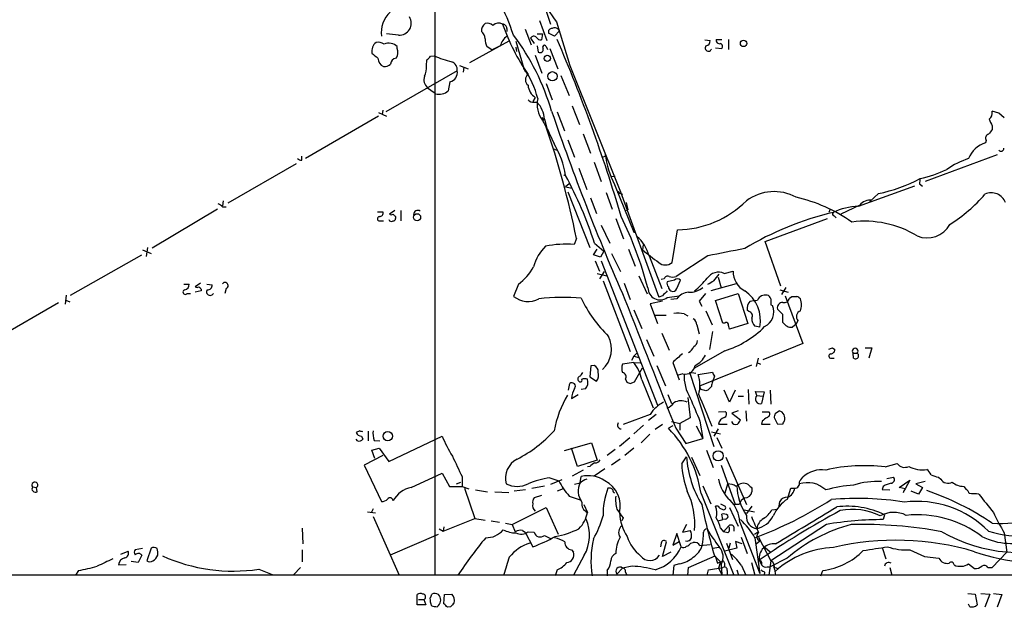
# Model space of a CAD drawing. Extents: x 12 to 1050, y 20 to 887.
# Drawn here: x 320 to 458, y 62 to 145 of the extents above; entities that cross this region are included whole.
import ezdxf

# ---------------------------------------------------------------- set-up
doc = ezdxf.new("R2010")
doc.units = 0
doc.header["$MEASUREMENT"] = 0
doc.layers.add('MAIN', color=5, linetype='CONTINUOUS')

msp = doc.modelspace()

# ---------------------------------------------------------------- linework, layer by layer
at = {"layer": 'MAIN'}
for p, q in [((377.8673, 170.8573), (377.8673, 66.9713)), ((391.2447, 152.3999), (394.0387, 144.1026)), ((387.9427, 143.5099), (387.9427, 143.0866)), ((390.4827, 143.4253), (391.3293, 141.2239)), ((392.5147, 144.6106), (393.5307, 141.8166)), ((394.8853, 144.4413), (396.748, 138.3453)), ((395.1393, 143.3406), (395.3087, 143.1713)), ((372.7873, 142.5786), (371.094, 142.7479)), ((391.2447, 142.1553), (391.7527, 141.3933)), ((392.176, 142.7479), (392.938, 142.7479)), ((392.938, 142.7479), (392.7687, 141.9013)), ((394.6313, 142.4093), (393.7847, 142.8326)), ((395.3087, 143.1713), (394.6313, 142.4093)), ((415.6287, 141.9013), (416.3907, 141.8166)), ((417.2373, 141.9859), (417.9993, 141.9859)), ((418.9307, 141.9859), (418.9307, 140.5466)), ((372.618, 140.7159), (372.618, 140.9699)), ((388.1967, 141.7319), (382.6933, 138.6839)), ((385.9107, 140.4619), (385.1487, 140.9699)), ((389.2127, 141.7319), (390.3133, 137.9219)), ((389.2127, 140.8853), (389.2973, 140.2926)), ((392.176, 141.0546), (392.3453, 140.2079)), ((393.446, 140.9699), (393.6153, 140.5466)), ((393.954, 140.7159), (395.0547, 137.8373)), ((417.1527, 140.8006), (417.9993, 140.7159)), ((377.2747, 139.6153), (377.7827, 139.6999)), ((391.922, 139.7846), (392.8533, 137.2446)), ((376.682, 138.2606), (376.7667, 139.1073)), ((381.3387, 138.3453), (382.524, 137.8373)), ((381.9313, 138.0913), (381.8467, 137.4139)), ((390.0593, 138.5146), (390.4827, 137.4986)), ((396.748, 138.3453), (403.86, 120.6499)), ((381, 137.5833), (371.0093, 131.8259)), ((395.478, 136.9059), (396.6633, 134.1119)), ((376.8513, 135.2126), (377.7827, 134.5353)), ((379.984, 136.0593), (379.73, 134.7893)), ((393.446, 135.8053), (394.2927, 133.5193)), ((377.952, 134.3659), (377.7827, 134.5353)), ((391.922, 133.8579), (391.5833, 133.2653)), ((391.7527, 133.1806), (392.176, 133.1806)), ((397.0867, 132.6726), (398.1027, 130.0479)), ((369.9933, 131.2333), (359.7487, 125.3066)), ((369.9933, 131.7413), (371.094, 131.2333)), ((370.586, 132.0799), (370.5013, 131.4873)), ((392.8533, 131.0639), (393.1073, 130.6406)), ((394.97, 131.8259), (395.986, 129.2013)), ((456.7767, 131.6566), (455.8453, 131.9106)), ((457.5387, 130.9793), (456.7767, 131.6566)), ((392.938, 130.6406), (393.7847, 129.1166)), ((393.192, 130.8099), (393.5307, 129.5399)), ((393.5307, 129.5399), (394.5467, 127.3386)), ((455.8453, 129.8786), (455.8453, 129.3706)), ((398.6107, 128.7779), (399.6267, 126.0686)), ((396.494, 127.9313), (397.4253, 125.4759)), ((454.9987, 127.8466), (454.914, 127.5079)), ((359.2407, 125.0526), (359.2407, 125.6453)), ((394.5467, 126.6613), (394.8853, 126.4919)), ((401.4047, 125.5606), (401.7433, 125.6453)), ((401.7433, 125.6453), (401.7433, 125.8993)), ((456.5227, 125.8146), (446.4473, 122.0893)), ((358.4787, 124.5446), (348.9113, 119.0413)), ((400.1347, 124.7986), (401.1507, 122.0893)), ((395.9013, 122.9359), (395.986, 123.0206)), ((395.986, 123.0206), (395.9013, 122.9359)), ((398.018, 123.9519), (399.1187, 120.9886)), ((402.59, 122.7666), (403.098, 122.8513)), ((396.6633, 121.7506), (396.1553, 121.3273)), ((396.1553, 121.3273), (397.0867, 121.1579)), ((403.0133, 121.6659), (405.7227, 114.9773)), ((437.134, 118.6179), (445.008, 121.4966)), ((445.6853, 121.7506), (446.1087, 121.4119)), ((396.494, 120.6499), (399.542, 112.8606)), ((401.828, 120.5653), (402.6747, 118.1946)), ((403.5213, 120.4806), (404.114, 120.3113)), ((403.606, 120.5653), (403.86, 120.6499)), ((403.86, 120.6499), (409.194, 105.9179)), ((439.928, 120.3959), (438.7427, 119.2953)), ((348.234, 119.3799), (348.1493, 118.7026)), ((348.1493, 118.5333), (348.6573, 118.5333)), ((399.6267, 119.8033), (400.4733, 117.6019)), ((404.622, 119.1259), (404.876, 118.1099)), ((437.3033, 118.7873), (434.6787, 117.5173)), ((347.472, 118.1946), (338.328, 112.7759)), ((369.824, 117.8559), (370.586, 117.8559)), ((372.2793, 118.0253), (371.5173, 117.5173)), ((372.364, 117.1786), (372.364, 116.9246)), ((373.126, 118.0253), (373.126, 116.5859)), ((404.4527, 118.0253), (404.876, 118.1099)), ((404.7913, 118.4486), (404.876, 118.1099)), ((433.1547, 118.1946), (432.9853, 117.7713)), ((433.7473, 117.2633), (434.0013, 117.0093)), ((370.1627, 116.5859), (370.6707, 116.5859)), ((401.1507, 115.9933), (402.336, 113.4533)), ((403.1827, 116.9246), (404.2833, 114.0459)), ((424.0953, 113.7073), (432.816, 116.9246)), ((405.7227, 114.9773), (405.892, 114.9773)), ((411.0567, 110.7439), (411.8187, 115.3159)), ((397.6793, 114.1306), (397.3407, 113.2839)), ((400.2193, 113.4533), (401.4893, 112.3526)), ((406.9927, 113.1993), (406.908, 112.5219)), ((426.2967, 107.4419), (424.0953, 113.7073)), ((326.898, 106.1719), (336.8887, 111.8446)), ((336.9733, 112.5219), (338.1587, 112.0139)), ((337.6507, 112.8606), (337.4813, 111.5906)), ((400.05, 111.8446), (400.558, 112.6066)), ((401.066, 111.5059), (400.05, 111.8446)), ((401.4893, 112.3526), (401.066, 111.5059)), ((402.59, 112.0139), (403.86, 109.4739)), ((404.9607, 112.6066), (405.892, 110.2359)), ((407.8393, 111.6753), (409.6173, 107.1033)), ((416.052, 111.6753), (411.6493, 108.7966)), ((400.304, 110.9979), (400.8967, 109.5586)), ((401.1507, 110.9979), (409.0247, 90.7626)), ((400.558, 109.2199), (401.9127, 108.8813)), ((401.574, 109.4739), (400.8967, 108.4579)), ((406.4, 108.8813), (407.5853, 106.3413)), ((416.8987, 108.2039), (417.6607, 109.1353)), ((418.338, 109.2199), (419.608, 109.5586)), ((342.7307, 107.6959), (343.4927, 107.6959)), ((345.1013, 107.8653), (344.3393, 107.3573)), ((345.948, 107.6959), (346.71, 107.6113)), ((389.5513, 107.6959), (388.874, 106.0026)), ((401.4047, 108.2039), (405.2147, 98.2979)), ((404.368, 107.8653), (405.2147, 105.5793)), ((409.956, 108.4579), (409.5327, 108.3733)), ((411.3953, 108.2886), (410.3793, 108.0346)), ((411.734, 107.1033), (412.242, 108.2886)), ((420.0313, 107.7806), (416.4753, 106.7646)), ((417.4913, 108.7119), (417.9147, 107.1879)), ((326.3053, 106.1719), (326.136, 104.9019)), ((343.2387, 106.4259), (343.662, 106.4259)), ((345.186, 106.7646), (344.3393, 106.5953)), ((345.186, 107.0186), (345.186, 106.7646)), ((348.6573, 107.1033), (348.488, 106.4259)), ((409.702, 106.0873), (409.194, 105.9179)), ((410.3793, 105.8333), (412.0727, 106.0873)), ((412.0727, 106.0873), (411.9033, 105.9179)), ((415.7133, 106.4259), (414.8667, 105.3253)), ((417.1527, 105.4099), (420.2853, 106.4259)), ((420.2853, 106.4259), (421.64, 102.1926)), ((426.1273, 106.9339), (427.3127, 106.5953)), ((426.974, 107.2726), (426.3813, 106.2566)), ((426.8893, 106.0873), (429.3447, 99.3986)), ((316.1453, 99.9066), (325.2047, 105.1559)), ((326.2207, 105.4946), (326.8133, 105.2406)), ((409.702, 105.3253), (408.0087, 104.9866)), ((408.0087, 104.9866), (409.0247, 102.1926)), ((411.734, 105.6639), (410.8873, 105.5793)), ((414.8667, 105.3253), (415.2053, 104.6479)), ((418.1687, 102.2773), (417.1527, 105.4099)), ((424.8573, 104.8173), (425.1113, 104.7326)), ((427.482, 105.7486), (427.8207, 106.0026)), ((405.7227, 104.1399), (406.8233, 101.5153)), ((408.686, 103.3779), (410.21, 103.3779)), ((412.75, 103.5473), (413.258, 103.2933)), ((415.798, 103.9706), (416.6447, 102.0233)), ((421.8093, 103.8859), (421.5553, 104.0553)), ((426.5507, 103.4626), (425.7887, 104.2246)), ((426.5507, 102.3619), (426.5507, 103.4626)), ((414.528, 102.0233), (414.8667, 100.7533)), ((418.4227, 102.2773), (418.1687, 102.2773)), ((421.64, 102.1926), (419.1, 101.4306)), ((428.4133, 102.1079), (427.9053, 101.6846)), ((428.6673, 102.6159), (428.4133, 102.1079)), ((409.6173, 100.8379), (410.6333, 98.4673)), ((416.7293, 101.0919), (416.306, 98.5519)), ((423.3333, 101.6846), (422.656, 101.8539)), ((407.5007, 99.9913), (408.5167, 97.6206)), ((429.3447, 99.3986), (423.7567, 97.1126)), ((405.7227, 97.6206), (406.146, 98.0439)), ((418.4227, 98.3826), (414.1047, 95.9273)), ((433.4933, 98.8059), (433.832, 98.5519)), ((436.372, 98.0439), (436.9647, 98.0439)), ((436.4567, 97.3666), (436.372, 98.0439)), ((438.0653, 98.8059), (438.9967, 98.8059)), ((438.9967, 98.8059), (438.5733, 97.3666)), ((405.7227, 96.7739), (404.114, 96.5199)), ((405.7227, 97.6206), (405.384, 97.0279)), ((405.7227, 97.6206), (406.4, 97.4513)), ((405.7227, 96.7739), (406.654, 96.6893)), ((411.1413, 96.7739), (412.0727, 94.3186)), ((414.9513, 93.4719), (422.2327, 96.4353)), ((423.0793, 97.3666), (422.8253, 96.1813)), ((422.91, 96.7739), (423.418, 96.5199)), ((433.324, 97.3666), (433.7473, 97.3666)), ((399.7113, 96.2659), (399.542, 94.7419)), ((400.1347, 96.3506), (399.7113, 96.2659)), ((405.8073, 94.0646), (406.908, 96.0119)), ((408.94, 96.3506), (410.1253, 93.4719)), ((412.5807, 95.1653), (411.9033, 94.9959)), ((413.512, 95.4193), (414.3587, 95.2499)), ((413.512, 95.4193), (416.8987, 85.0053)), ((414.6973, 95.0806), (416.7293, 95.4193)), ((396.5787, 92.8793), (396.748, 93.8106)), ((399.542, 94.7419), (400.4733, 94.1493)), ((404.5373, 94.4033), (404.7067, 93.9799)), ((405.2147, 93.8106), (405.8073, 94.0646)), ((406.8233, 94.3186), (408.432, 90.4239)), ((416.9833, 94.8266), (416.7293, 94.0646)), ((398.9493, 93.0486), (398.3567, 92.9639)), ((416.052, 92.8793), (415.798, 92.7946)), ((419.1, 91.1859), (418.338, 92.8793)), ((419.862, 92.8793), (419.1, 91.1859)), ((421.7247, 92.9639), (421.8093, 90.9319)), ((422.91, 92.1173), (422.7407, 92.7099)), ((422.7407, 92.7099), (423.926, 92.6253)), ((423.926, 92.6253), (423.5873, 91.0166)), ((424.7727, 92.8793), (424.8573, 90.9319)), ((397.002, 91.6939), (397.9333, 92.2866)), ((410.464, 92.2866), (410.972, 91.0166)), ((413.258, 91.8633), (413.5967, 88.9846)), ((420.2853, 92.0326), (421.0473, 92.0326)), ((422.91, 92.1173), (423.7567, 92.0326)), ((417.576, 89.8313), (418.5073, 89.9159)), ((420.2853, 90.0006), (419.4387, 89.6619)), ((419.4387, 89.6619), (420.624, 88.7306)), ((421.386, 90.0006), (421.4707, 88.5613)), ((423.672, 89.8313), (424.6033, 89.8313)), ((425.5347, 89.6619), (426.0427, 90.0006)), ((408.0087, 89.4926), (404.1987, 88.0533)), ((408.8553, 89.4926), (407.7547, 88.6459)), ((410.972, 88.4766), (412.1573, 88.2226)), ((413.5967, 88.9846), (412.1573, 88.2226)), ((412.1573, 88.2226), (412.1573, 87.2913)), ((414.9513, 88.5613), (415.3747, 86.1059)), ((423.672, 88.5613), (423.5873, 88.1379)), ((425.8733, 88.0533), (425.3653, 88.9846)), ((367.3687, 87.2066), (366.8607, 86.9526)), ((368.554, 87.1219), (368.554, 85.7673)), ((407.0773, 87.9686), (405.7227, 86.7833)), ((409.702, 88.0533), (408.686, 87.3759)), ((411.1413, 87.8839), (410.5487, 87.5453)), ((411.5647, 87.5453), (413.004, 85.4286)), ((414.4433, 87.8839), (415.3747, 86.1059)), ((416.56, 87.0373), (417.83, 86.7833)), ((417.4913, 87.4606), (416.8987, 86.4446)), ((417.576, 88.1379), (418.7613, 88.1379)), ((423.5873, 88.1379), (424.7727, 88.1379)), ((426.5507, 88.1379), (425.8733, 88.0533)), ((367.03, 85.7673), (366.8607, 86.0213)), ((367.6227, 86.4446), (367.792, 86.0213)), ((369.4007, 85.8519), (370.1627, 85.7673)), ((371.4327, 82.8886), (378.8833, 86.4446)), ((395.986, 84.4126), (399.796, 85.5133)), ((399.796, 85.5133), (400.558, 83.0579)), ((405.13, 86.1906), (403.6907, 85.0053)), ((407.924, 86.6986), (406.7387, 85.5133)), ((413.004, 85.4286), (415.3747, 86.1059)), ((417.322, 86.2753), (417.9993, 84.7513)), ((369.062, 84.4973), (370.078, 84.7513)), ((369.4853, 83.3119), (369.062, 84.4973)), ((370.078, 84.7513), (371.4327, 82.8886)), ((397.8487, 82.2113), (397.002, 84.7513)), ((403.098, 84.5819), (401.9973, 83.7353)), ((405.7227, 84.7513), (404.4527, 83.7353)), ((415.8827, 84.4973), (416.814, 82.0419)), ((370.586, 83.7353), (367.9613, 82.3806)), ((400.558, 83.0579), (397.8487, 82.2113)), ((403.7753, 83.2273), (402.59, 82.3806)), ((412.4113, 82.5499), (413.0887, 83.5659)), ((413.766, 83.4813), (414.9513, 80.9413)), ((418.592, 83.4813), (421.4707, 76.8773)), ((367.9613, 82.3806), (370.4167, 77.3006)), ((374.5653, 79.2479), (378.8833, 81.2799)), ((378.8833, 81.2799), (379.8993, 79.4173)), ((398.6107, 81.7033), (397.0867, 80.8566)), ((399.542, 82.2113), (399.2033, 82.1266)), ((401.6587, 81.8726), (400.1347, 80.8566)), ((417.9147, 82.3806), (419.862, 76.8773)), ((440.8593, 82.1266), (442.5527, 82.6346)), ((380.9153, 79.7559), (381.508, 80.0099)), ((381.6773, 80.7719), (381.6773, 79.4173)), ((393.954, 80.6026), (395.224, 80.1793)), ((395.6473, 80.3486), (394.0387, 79.6713)), ((398.1873, 79.9253), (398.3567, 80.7719)), ((429.0907, 80.3486), (429.3447, 80.6873)), ((441.1133, 80.5179), (442.0447, 80.6873)), ((442.8067, 79.2479), (444.3307, 80.2639)), ((444.3307, 80.2639), (443.6533, 79.0786)), ((446.4473, 80.0946), (445.1773, 79.7559)), ((448.31, 80.6873), (448.6487, 80.4333)), ((321.564, 79.3326), (322.1567, 79.2479)), ((322.2413, 78.6553), (322.1567, 79.2479)), ((379.8993, 79.4173), (381.6773, 79.4173)), ((381.6773, 79.4173), (382.6087, 79.0786)), ((382.016, 79.1633), (383.4553, 74.9299)), ((383.54, 78.9093), (385.2333, 78.6553)), ((386.2493, 78.6553), (388.1967, 78.5706)), ((390.5673, 78.9093), (388.9587, 78.7399)), ((391.414, 79.1633), (393.192, 79.5019)), ((395.8167, 79.0786), (394.97, 78.7399)), ((398.1873, 79.8406), (397.4253, 79.6713)), ((415.3747, 79.5019), (416.4753, 76.9619)), ((418.5073, 78.4859), (418.846, 79.7559)), ((422.2327, 79.1633), (422.2327, 78.6553)), ((427.228, 77.6393), (427.6513, 79.1633)), ((440.6053, 79.4173), (440.436, 78.9939)), ((440.436, 78.9939), (441.5367, 78.9093)), ((443.6533, 79.0786), (442.8067, 79.2479)), ((445.516, 78.3166), (444.5, 78.7399)), ((445.1773, 79.7559), (446.1087, 79.2479)), ((446.1087, 79.2479), (445.516, 78.3166)), ((451.866, 79.4173), (452.2047, 78.9939)), ((392.7687, 78.1473), (391.7527, 77.8086)), ((396.6633, 78.0626), (398.3567, 77.4699)), ((415.1207, 78.4013), (419.6927, 66.9713)), ((426.0427, 76.6233), (426.1273, 77.3006)), ((368.4693, 75.8613), (369.57, 75.6919)), ((369.2313, 76.2846), (368.9773, 75.6919)), ((388.7047, 74.0833), (393.446, 76.4539)), ((393.446, 76.4539), (395.1393, 72.7286)), ((398.6953, 76.8773), (399.2033, 75.7766)), ((417.4913, 76.6233), (417.1527, 76.6233)), ((417.83, 76.9619), (418.5073, 76.6233)), ((419.1, 76.4539), (420.2853, 73.8293)), ((420.4547, 76.8773), (419.862, 76.8773)), ((421.132, 76.1153), (422.5713, 75.8613)), ((422.2327, 76.6233), (421.4707, 75.6073)), ((425.0267, 76.1153), (425.7887, 76.1999)), ((369.2313, 75.1839), (372.872, 66.9713)), ((379.0527, 73.1519), (383.4553, 74.9299)), ((383.4553, 74.9299), (384.8947, 74.6759)), ((385.7413, 74.5913), (386.9267, 74.4219)), ((404.1987, 75.0146), (404.0293, 74.5913)), ((418.1687, 74.7606), (417.9993, 75.5226)), ((418.5073, 74.8453), (418.1687, 74.7606)), ((420.5393, 74.4219), (423.3333, 67.2253)), ((440.7747, 75.4379), (440.6053, 74.7606)), ((359.3253, 73.5753), (359.41, 71.3739)), ((378.46, 73.4906), (379.0527, 73.1519)), ((379.1373, 73.7446), (379.0527, 73.1519)), ((387.7733, 74.2526), (388.7047, 74.0833)), ((388.7047, 74.0833), (389.128, 73.0673)), ((390.144, 73.2366), (390.4827, 72.9826)), ((390.906, 73.0673), (391.7527, 72.9826)), ((413.0887, 74.0833), (412.496, 72.9826)), ((412.496, 72.9826), (413.5967, 73.2366)), ((417.83, 73.5753), (418.2533, 73.0673)), ((418.2533, 73.0673), (418.9307, 73.8293)), ((418.846, 72.8979), (418.2533, 73.0673)), ((419.6927, 73.7446), (419.6927, 73.1519)), ((432.6467, 74.0833), (424.8573, 69.0033)), ((371.6867, 69.8499), (378.3753, 72.7286)), ((390.4827, 72.9826), (391.5833, 70.9506)), ((393.192, 72.5593), (394.0387, 72.1359)), ((411.734, 72.8133), (411.1413, 71.2046)), ((411.1413, 71.2046), (412.0727, 71.7126)), ((412.3267, 70.9506), (411.734, 72.8133)), ((420.878, 71.3739), (419.9467, 71.7126)), ((419.9467, 71.7126), (420.116, 70.7813)), ((420.7087, 72.3053), (421.5553, 70.0193)), ((422.5713, 72.7286), (422.9947, 72.9826)), ((422.656, 72.2206), (423.3333, 67.2253)), ((422.8253, 71.3739), (423.3333, 71.7973)), ((423.164, 72.3053), (424.8573, 69.0033)), ((457.5387, 72.8979), (457.8773, 70.1886)), ((333.9253, 69.9346), (334.9413, 70.3579)), ((336.9733, 70.6966), (335.9573, 70.5273)), ((338.1587, 70.7813), (337.566, 69.0033)), ((359.3253, 70.5273), (359.3253, 68.8339)), ((397.002, 70.5273), (397.256, 70.1886)), ((409.5327, 71.4586), (409.448, 70.9506)), ((409.702, 69.5959), (410.2947, 71.6279)), ((413.6813, 71.4586), (414.02, 71.5433)), ((414.9513, 71.1199), (416.3907, 71.2893)), ((417.6607, 70.8659), (416.7293, 70.6966)), ((420.116, 70.7813), (418.4227, 70.3579)), ((418.6767, 71.4586), (419.5233, 69.1726)), ((419.1847, 71.4586), (419.0153, 70.7813)), ((424.0953, 70.8659), (424.7727, 70.2733)), ((440.436, 70.8659), (440.944, 69.2573)), ((444.3307, 70.5273), (446.3627, 69.5959)), ((336.3807, 68.7493), (335.3647, 68.9186)), ((336.8887, 69.7653), (336.3807, 68.7493)), ((398.78, 69.7653), (397.256, 66.9713)), ((410.8873, 70.1886), (409.702, 69.5959)), ((413.3427, 68.0719), (417.068, 69.6806)), ((416.9833, 69.6806), (417.83, 68.8339)), ((417.068, 69.6806), (417.4067, 68.6646)), ((423.2487, 69.0879), (423.5027, 68.5799)), ((424.8573, 69.0033), (424.6033, 66.9713)), ((427.1433, 69.3419), (424.7727, 68.1566)), ((446.3627, 69.5959), (448.3947, 69.3419)), ((455.8453, 68.0719), (457.8773, 70.1886)), ((327.9987, 67.6486), (327.5753, 66.9713)), ((333.5867, 68.4106), (334.6873, 68.4953)), ((353.2293, 67.8179), (355.092, 67.0559)), ((359.0713, 68.0719), (358.14, 67.0559)), ((394.97, 67.7333), (394.716, 66.8866)), ((401.9973, 67.6486), (401.9973, 66.8866)), ((404.114, 67.9873), (403.352, 67.1406)), ((405.4687, 68.2413), (404.114, 67.9873)), ((411.3107, 68.3259), (411.1413, 66.9713)), ((412.0727, 68.5799), (411.3107, 68.3259)), ((413.258, 66.9713), (413.3427, 68.0719)), ((415.9673, 66.9713), (416.1367, 67.7333)), ((416.1367, 67.7333), (418.1687, 68.0719)), ((417.83, 68.8339), (417.576, 67.9873)), ((417.576, 67.9873), (417.9993, 67.0559)), ((417.9147, 68.4953), (417.9993, 67.0559)), ((418.4227, 68.1566), (418.1687, 68.0719)), ((418.7613, 67.6486), (418.7613, 67.1406)), ((420.116, 67.7333), (420.37, 66.9713)), ((420.7933, 68.3259), (421.386, 66.9713)), ((422.148, 68.7493), (422.656, 66.9713)), ((424.3493, 68.1566), (424.7727, 68.1566)), ((425.3653, 67.8179), (425.5347, 66.9713)), ((425.5347, 68.0719), (425.7887, 67.9026)), ((431.8847, 66.8866), (432.1387, 67.6486)), ((441.5367, 68.0719), (441.7907, 66.9713)), ((452.5433, 68.5799), (453.39, 67.9026)), ((455.2527, 68.0719), (455.8453, 68.0719)), ((1049.8667, 66.9713), (56.7267, 66.9713)), ((404.5373, 67.3946), (404.7067, 66.9713)), ((424.0107, 67.3946), (423.926, 66.9713)), ((375.412, 62.8226), (375.412, 64.2619)), ((375.5813, 63.5846), (376.3433, 63.5846)), ((376.3433, 63.5846), (376.5973, 62.8226)), ((379.1373, 62.9919), (379.222, 64.2619)), ((379.222, 64.2619), (380.238, 64.3466)), ((452.4587, 64.4313), (453.4747, 64.3466)), ((453.4747, 64.3466), (453.7287, 62.8226)), ((454.2367, 64.4313), (455.5067, 64.3466)), ((455.5067, 64.3466), (454.8293, 62.4839)), ((456.0147, 64.4313), (457.2, 64.2619)), ((457.2, 64.2619), (456.5227, 62.4839)), ((376.5973, 62.8226), (375.412, 62.8226)), ((378.206, 62.5686), (378.3753, 62.7379)), ((380.0687, 62.5686), (379.6453, 62.4839)), ((452.7127, 62.5686), (452.5433, 62.9073))]:
    msp.add_line(p, q, dxfattribs=at)
for centre, radius in [((421.0606, 141.4229), 0.4524), ((393.5983, 139.3274), 0.4457), ((394.3124, 136.8105), 0.6535), ((375.3835, 117.0845), 0.4942), ((371.2851, 86.442), 0.6511), ((417.505, 83.687), 0.7029)]:
    msp.add_circle(centre, radius, dxfattribs=at)
for centre, radius, start, end in [((332.6618, 122.6465), 59.6414, 19.523831, 29.36384), ((413.6385, 158.7306), 23.5768, 196.861577, 217.306167), ((374.2781, 142.9585), 3.9003, 133.324263, 188.094785), ((372.9143, 144.2296), 1.6559, 265.601295, 32.471192), ((385.5072, 143.237), 1.1305, 122.803128, 187.644878), ((385.2333, 143.143), 1.0978, 46.044444, 107.964578), ((386.7885, 143.0907), 1.1572, 60.974249, 133.270234), ((387.3641, 143.524), 0.5788, 358.604026, 91.395974), ((415.6306, 154), 29.9625, 199.288584, 214.392763), ((394.2443, 143.0171), 0.4952, 84.390726, 201.872304), ((394.6352, 143.0212), 0.5968, 32.358529, 125.024268), ((383.5114, 142.014), 1.3845, 2.343044, 50.783682), ((388.0442, 142.2177), 3.1529, 182.674103, 203.313364), ((389.5699, 140.293), 2.6695, 127.556291, 163.42369), ((362.8015, 122.8749), 32.6804, 16.050611, 37.079337), ((391.6997, 141.8803), 0.5317, 42.56076, 148.851419), ((392.684, 142.5788), 0.6828, 209.760495, 277.126057), ((191.5925, 54.3816), 221.4428, 16.474054, 23.303829), ((417.7029, 141.8589), 0.4826, 164.742799, 285.268654), ((370.6214, 140.3094), 1.5827, 127.646065, 189.851541), ((369.9088, 140.1522), 1.4331, 53.795382, 100.212945), ((371.4327, 139.7425), 1.7063, 45.999672, 113.390386), ((371.338, 140.188), 1.3846, 323.339491, 22.412322), ((388.0608, 137.7876), 3.4314, 107.809238, 128.798798), ((392.5993, 140.5748), 0.4462, 235.305659, 18.430889), ((393.1997, 140.9007), 0.2559, 15.693142, 226.235041), ((416.1367, 140.7667), 0.4445, 139.634972, 342.262204), ((415.6498, 141.7814), 0.7417, 281.525044, 2.720065), ((417.6888, 140.9982), 0.4196, 317.723556, 70.334234), ((538.8078, 351.3717), 271.0633, 231.228066, 231.457253), ((371.3566, 139.4544), 1.4509, 183.679055, 241.786973), ((372.5408, 138.5122), 0.8541, 96.190544, 179.839001), ((249.9957, 266.3863), 179.6408, 314.885431, 315.114569), ((382.3325, 148.9115), 10.274, 243.71428, 258.236943), ((370.7764, 139.5522), 1.3804, 265.608298, 311.260899), ((374.3965, 137.9219), 2.3105, 331.55262, 8.429604), ((379.7725, 137.7104), 1.2341, 354.088444, 67.839069), ((380.8718, 131.0141), 11.6987, 13.215533, 36.190778), ((377.7658, 136.3133), 1.431, 159.206833, 230.279014), ((379.713, 137.3406), 1.3097, 281.942284, 10.679316), ((391.4986, 136.3133), 0.9653, 127.87186, 232.12814), ((393.1073, 135.7206), 2.2078, 184.397909, 237.530002), ((378.4665, 136.1501), 1.8569, 253.914315, 312.876643), ((395.8381, 132.8843), 3.6667, 167.328992, 217.727793), ((391.6558, 134.1661), 0.9902, 220.782042, 275.615598), ((389.4568, 130.6122), 3.7404, 3.029775, 43.366393), ((723.712, 244.9519), 348.355, 198.935302, 203.583668), ((454.7371, 131.705), 1.1271, 307.421985, 10.51036), ((277.1348, 89.7601), 122.9833, 11.429441, 19.080703), ((461.2317, 132.8887), 6.1704, 199.687991, 209.197915), ((455.4855, 128.143), 0.5699, 105.072595, 211.33616), ((624.9242, 2.0261), 211.6703, 143.014179, 143.243351), ((384.5483, 121.1903), 11.7375, 8.55273, 31.588539), ((456.0864, 123.8681), 3.824, 107.854041, 157.902828), ((457.0899, 126.6867), 0.3688, 211.88024, 9.235061), ((412.8149, 126.9135), 11.118, 185.233901, 208.163794), ((359.3, 126.0095), 0.9587, 227.151439, 266.453861), ((456.7089, 113.1654), 12.8359, 108.936902, 124.193201), ((345.5761, 95.6468), 57.4713, 18.04916, 28.348284), ((442.9605, 136.8525), 14.6125, 281.085085, 296.564525), ((435.8489, 140.7742), 20.7825, 281.319232, 298.514198), ((448.3974, 121.8348), 2.7134, 165.534587, 181.778237), ((403.5214, 120.5652), 0.0846, 0.067725, 269.932275), ((425.3352, 114.2596), 6.415, 61.325886, 127.043349), ((423.5228, 98.4387), 21.9997, 54.804498, 77.155908), ((438.0852, 134.7691), 22.1222, 302.338122, 319.190823), ((455.7182, 118.3819), 2.1243, 20.501118, 114.736147), ((347.2174, 117.8552), 1.1525, 36.041628, 72.877899), ((411.5392, 129.4734), 14.1603, 271.130997, 314.536494), ((437.4323, 109.4735), 9.1493, 91.868386, 114.914709), ((438.8031, 117.493), 1.9811, 84.391856, 139.206407), ((370.1204, 116.8823), 0.2993, 98.143638, 278.121983), ((370.1264, 117.6714), 0.4952, 264.390726, 21.872304), ((371.7713, 117.8558), 0.4232, 233.116564, 306.883436), ((456.8446, 201.9979), 119.7133, 224.885375, 225.114625), ((375.5055, 117.4375), 0.6015, 56.753729, 180.466738), ((354.5149, 93.0575), 55.0012, 14.886834, 26.011775), ((443.5488, 75.9295), 43.0134, 103.403469, 121.277891), ((433.7534, 117.5475), 0.2843, 128.087058, 268.770406), ((371.7876, 116.8756), 0.3747, 198.725052, 309.369014), ((372.0676, 116.8823), 0.2994, 261.878017, 8.121983), ((437.9912, 102.3723), 14.1577, 58.698587, 97.257384), ((446.748, 117.7882), 3.6026, 247.109644, 331.657235), ((402.4602, 110.1972), 5.5785, 15.364838, 48.645376), ((397.592, 108.6039), 6.1228, 133.707594, 165.360938), ((396.2819, 98.5725), 14.7495, 85.883441, 101.420856), ((852.5452, 683.1255), 724.0034, 232.0104263, 232.2396121), ((474.1938, -170.2456), 287.8539, 100.605263, 101.652986), ((410.1254, 111.8448), 1.442, 229.767608, 310.229359), ((385.1231, 113.6533), 7.4229, 306.623822, 331.849962), ((410.4216, 108.3733), 0.4733, 63.429535, 169.701651), ((417.5499, 107.4907), 1.9003, 65.498404, 146.389375), ((422.7059, 109.4822), 3.0988, 178.587265, 241.277985), ((342.7518, 107.6607), 0.7417, 281.525044, 2.720065), ((346.1173, 107.5266), 0.5987, 261.876665, 8.132809), ((348.5059, 107.5189), 0.4423, 290.016307, 143.725967), ((410.9722, 107.823), 0.6295, 160.359033, 227.717127), ((411.1413, 110.2777), 1.5658, 251.068631, 288.931369), ((411.8186, 107.8439), 0.614, 46.405547, 133.587694), ((405.7686, 116.9633), 13.2258, 309.545263, 320.454737), ((289.4776, 319.6212), 246.8469, 300.848162, 301.077349), ((342.9624, 106.6086), 0.3312, 100.858741, 326.525816), ((344.5933, 107.6958), 0.4232, 233.116564, 306.883436), ((429.6666, 191.8379), 119.7133, 224.885375, 225.114625), ((346.4288, 106.6345), 0.4965, 142.915469, 335.153926), ((409.3827, 107.2267), 1.7131, 181.297773, 305.573447), ((579.3655, -62.8989), 239.462, 134.885408, 135.114592), ((411.2117, 107.343), 0.6632, 178.7644, 240.713784), ((411.1413, 107.3573), 0.6448, 246.802576, 336.802576), ((413.4696, 104.5211), 2.0781, 93.501004, 146.637228), ((413.5543, 109.3472), 2.76, 265.603046, 311.265992), ((418.5019, 102.6525), 4.9274, 348.671596, 56.567289), ((424.1164, 104.9444), 1.2494, 79.256675, 153.871796), ((424.2648, 105.5794), 0.5985, 8.116564, 81.883436), ((390.9158, 108.6031), 3.3063, 231.862532, 297.256355), ((395.7838, 78.3873), 27.482, 84.62803, 97.009632), ((414.6796, 113.3801), 18.0188, 205.057657, 226.017699), ((4916.5062, 1874.5612), 4846.4341, 201.4080074, 201.6371904), ((423.0372, 104.2668), 1.4969, 135, 188.122524), ((380.1624, 359.4059), 257.4986, 279.345895, 279.575081), ((422.9653, 103.8436), 2.3229, 296.747065, 22.502226), ((636.5071, 105.2406), 211.6502, 179.885408, 180.114592), ((426.5235, 104.4008), 0.7556, 87.937, 193.484526), ((426.7511, 105.8691), 0.7408, 254.305322, 350.638132), ((428.1594, 275.3525), 169.3502, 269.885409, 270.114558), ((428.1317, 104.9029), 1.1591, 41.036657, 71.577556), ((426.9736, 104.8173), 2.2017, 337.383338, 22.61426), ((411.6919, 97.832), 5.8124, 79.511323, 93.760372), ((421.6485, 103.2509), 0.655, 333.106363, 75.789799), ((429.2883, 103.1803), 0.8392, 109.657039, 222.26634), ((413.4274, 101.9386), 1.1039, 4.400696, 57.530798), ((418.6464, 102.1018), 0.2844, 1.229162, 141.88465), ((249.7198, 59.4516), 174.5047, 13.919645, 14.148868), ((423.3409, 102.749), 1.1271, 169.48964, 232.578016), ((427.8207, 103.2087), 1.5264, 213.694232, 273.177123), ((414.2915, 111.5024), 13.7549, 287.478321, 314.959058), ((398.6811, 98.643), 3.91, 312.448065, 26.942526), ((413.5121, 99.9066), 1.1039, 302.469202, 355.599304), ((708.1808, -241.3223), 450.0461, 131.072235, 131.301409), ((412.5099, 99.6443), 1.7294, 298.786555, 337.242519), ((433.2817, 97.663), 0.2993, 98.143638, 278.121983), ((390.9168, 225.7137), 133.8594, 288.316974, 288.54617), ((433.2536, 98.5377), 0.5786, 268.583744, 1.406357), ((436.6684, 98.3402), 0.4191, 315, 224.990333), ((436.7367, 97.6857), 0.4246, 228.734088, 57.522598), ((406.1451, 95.9272), 2.1158, 163.732105, 196.265296), ((400.1376, 92.796), 6.8569, 12.829711, 35.459775), ((413.0182, 99.0457), 2.9733, 294.983483, 335.016517), ((525.3681, 10.398), 152.6537, 146.192759, 146.421922), ((399.7757, 95.468), 0.9528, 357.070332, 67.86583), ((399.3303, 95.0383), 1.448, 322.125016, 15.255119), ((404.0463, 94.742), 0.5965, 325.40144, 83.482652), ((412.9175, 96.4863), 1.3633, 255.696688, 354.287316), ((418.5784, 94.8233), 5.8384, 176.641838, 211.43231), ((410.2638, 93.5479), 4.6909, 344.402401, 19.070718), ((417.6862, 95.4786), 0.9587, 183.546139, 222.848561), ((397.0443, 93.4296), 0.4827, 322.12814, 127.87186), ((398.2551, 94.4499), 0.3828, 100.20309, 231.735184), ((398.2297, 94.2762), 0.2468, 210.93987, 30.991622), ((398.8223, 93.5982), 0.8907, 64.674936, 115.325064), ((397.9612, 93.935), 1.3274, 318.105507, 20.657586), ((447.2882, 220.9026), 133.8752, 251.45383, 251.682999), ((419.3586, 93.0476), 2.8191, 158.853781, 173.079174), ((399.6829, 91.6874), 2.6809, 147.362108, 179.861083), ((415.4171, 93.345), 0.4828, 164.760495, 232.126057), ((373.1388, -76.4281), 174.5168, 75.851156, 76.080363), ((543.3059, -33.8666), 179.6053, 134.885409, 135.114591), ((411.2948, 83.8066), 17.0897, 150.577358, 168.524441), ((411.8892, 87.0952), 4.5613, 116.256647, 148.291938), ((408.9391, 93.0499), 3.0695, 297.982668, 320.592127), ((412.313, 89.5812), 1.8208, 61.803677, 123.399441), ((1218.6017, 428.8211), 872.7146, 202.7182678, 202.9474499), ((349.7649, 62.6674), 71.4459, 20.595072, 24.492119), ((423.3729, 91.6434), 0.6625, 134.327258, 288.883503), ((418.2111, 89.5349), 0.4826, 285.245747, 52.137512), ((424.2789, 89.5161), 0.4523, 278.954187, 44.175915), ((256.1485, 131.6674), 174.5169, 345.843169, 346.072384), ((425.704, 88.8999), 1.1516, 342.900929, 72.896174), ((403.9777, 88.0063), 0.5467, 146.594781, 266.539379), ((418.689, 88.0047), 1.121, 108.247455, 173.175497), ((419.9467, 88.7306), 0.6448, 203.197424, 293.197424), ((419.5228, 89.0696), 1.1522, 306.039438, 342.889228), ((551.0225, -80.5256), 211.6803, 126.756654, 126.985815), ((427.1008, 88.0958), 0.5517, 122.460041, 175.623597), ((367.5908, 87.2222), 0.7783, 200.267397, 272.349166), ((367.7074, 87.7992), 0.6826, 240.249913, 277.119811), ((371.6859, 86.8256), 2.484, 171.177027, 203.078351), ((381.1324, 99.2757), 18.0446, 297.205204, 318.021685), ((398.5326, 75.8222), 16.7874, 8.837528, 44.292865), ((367.2416, 86.4024), 0.6695, 251.573171, 325.301058), ((398.8273, 94.9515), 21.6825, 203.100153, 211.41273), ((1100.6756, 420.8615), 795.3738, 205.0851883, 205.314371), ((390.764, 80.5503), 3.0127, 117.305024, 195.289147), ((526.8925, -86.8756), 211.6803, 126.756654, 126.985815), ((400.3786, 83.3301), 0.6312, 255.382563, 342.71908), ((427.6669, 84.5), 14.6081, 183.666222, 211.453922), ((425.0705, 83.1005), 12.6712, 182.490456, 200.129058), ((432.0415, 77.7495), 3.9879, 82.500394, 132.550869), ((437.9037, 58.5302), 23.7808, 82.86052, 102.980675), ((443.5915, 83.3142), 1.2414, 213.19337, 297.322593), ((446.0484, 85.7013), 3.9675, 241.599187, 279.471819), ((445.4749, 80.2225), 1.9886, 23.828505, 51.923362), ((321.9027, 79.5866), 0.4234, 306.867191, 216.867191), ((395.6246, 68.6792), 12.0399, 97.97585, 113.07368), ((403.658, 84.3665), 9.4162, 206.402867, 222.026425), ((400.4689, 78.7726), 2.5563, 153.196381, 217.515431), ((400.0356, 77.9642), 2.6338, 110.372473, 134.567756), ((399.392, 77.045), 3.868, 54.125855, 105.524825), ((399.8998, 76.6791), 3.9173, 345.403616, 63.319825), ((422.595, 81.2396), 5.0834, 189.12656, 227.865589), ((429.5982, 79.7561), 0.7801, 130.58138, 192.548723), ((429.9797, 76.166), 3.7675, 46.731601, 107.661125), ((439.7857, 69.2481), 10.8612, 87.014966, 107.848574), ((441.6387, 80.3586), 0.5224, 277.402561, 38.993836), ((532.4519, 334.8564), 267.7346, 251.45385, 251.683033), ((449.662, 81.0156), 1.1687, 209.884133, 300.622394), ((451.8061, 81.7346), 2.3181, 228.075804, 271.480712), ((322.0014, 79.0927), 0.4989, 151.256631, 298.743369), ((375.2535, 75.6462), 3.6668, 100.817482, 151.687709), ((389.382, 83.0057), 3.5894, 244.87568, 295.12432), ((411.4273, 75.5319), 10.0261, 158.764851, 181.50485), ((402.2428, 78.5622), 0.6223, 33.902018, 104.976496), ((403.3101, 78.9519), 0.5525, 184.422569, 237.506537), ((404.051, 74.2103), 10.185, 354.51404, 26.406303), ((418.8101, 77.3862), 2.37, 58.983588, 89.132058), ((421.0419, 78.4514), 1.398, 60.763475, 136.295565), ((427.6119, 79.6542), 7.4974, 181.163963, 215.004917), ((421.2148, 78.8438), 1.0352, 270.10516, 349.508523), ((548.9786, 206.4172), 179.6053, 224.885409, 225.114592), ((426.5269, 79.4955), 1.7489, 293.633505, 349.050503), ((427.99, 248.5132), 169.3502, 269.885409, 270.114592), ((428.277, 79.7419), 0.5809, 275.106025, 344.492258), ((437.9158, 59.6599), 19.98, 94.187916, 105.542746), ((442.2846, 76.6934), 3.1999, 100.417271, 121.654071), ((444.3562, 78.4266), 0.9587, 137.151439, 176.453861), ((434.1045, 42.201), 38.7294, 55.850711, 71.019187), ((451.5266, 78.062), 1.1525, 17.122101, 53.958372), ((370.5135, 78.2861), 0.9902, 264.39016, 319.217958), ((371.6058, 77.3968), 0.4197, 358.42971, 144.700392), ((392.515, 77.2158), 0.9657, 142.1297, 195.24367), ((399.7081, 76.9652), 1.2914, 168.805795, 246.989004), ((407.9228, 77.5544), 4.7673, 173.880527, 196.506538), ((415.7798, 74.1317), 4.7683, 3.489164, 44.433272), ((422.0122, 76.3803), 1.6349, 119.115875, 162.302058), ((402.3623, 126.1429), 57.6147, 290.623868, 302.506323), ((429.9968, 73.2099), 5.2236, 122.009336, 156.789167), ((427.1716, 76.6797), 1.2149, 87.33919, 149.265937), ((437.0909, 36.3863), 41.3403, 80.984906, 95.228007), ((445.2704, 63.0718), 14.2461, 45.037539, 96.860375), ((452.2626, 61.6813), 16.724, 84.096562, 88.748053), ((1090.0287, 585.0706), 813.2368, 218.5452223, 218.7743943), ((456.9279, 89.5785), 15.3641, 265.959419, 309.005583), ((392.5151, 76.7081), 0.9657, 164.763614, 232.112008), ((395.3377, 76.3306), 3.9051, 313.342919, 351.844168), ((700.1048, 287.2855), 364.1694, 215.424926, 215.654106), ((509.2179, 96.2859), 95.9951, 191.664656, 196.090338), ((414.6674, 75.686), 2.6562, 345.358435, 20.663344), ((418.4227, 77.3006), 1.1516, 216.024081, 252.896174), ((418.2533, 76.4539), 0.3053, 236.315138, 33.700477), ((493.7094, -33.3131), 124.3007, 118.397357, 124.531318), ((422.4026, 77.554), 2.9926, 298.73438, 331.26562), ((-861.3731, 2211.7953), 2497.5058, 301.0159847, 301.245166), ((435.569, 64.677), 11.9539, 64.18413, 97.126443), ((436.3013, 67.6803), 8.5231, 62.914538, 101.555416), ((442.0795, 71.993), 3.7855, 62.581377, 120.082991), ((486.2821, 89.9576), 33.4248, 205.104213, 210.689856), ((393.7695, 72.5622), 5.7382, 330.829406, 23.445337), ((388.1242, 78.9667), 13.7858, 329.89189, 344.439559), ((410.0838, 75.9884), 6.4, 182.655368, 214.212741), ((412.4962, 72.2206), 5.5031, 14.250882, 30.511471), ((375.5065, 244.0201), 174.5533, 283.917656, 284.146846), ((418.2534, 74.5915), 0.9651, 52.120851, 105.264491), ((418.5496, 75.184), 0.3413, 262.88123, 29.734471), ((413.0047, 66.5824), 11.1775, 30.293077, 47.026223), ((423.0861, 75.1141), 1.633, 171.577144, 263.809367), ((994.1787, 328.051), 625.4286, 203.8479031, 204.0770768), ((422.0915, 76.9015), 3.5077, 283.493891, 332.256598), ((425.0547, 73.1238), 2.1758, 123.894561, 170.294816), ((440.6744, 26.8519), 47.9087, 90.082639, 99.646114), ((445.4105, 60.6441), 14.7947, 52.553366, 96.160997), ((385.0394, 75.3755), 3.1555, 268.908663, 319.383738), ((389.3113, 77.2567), 4.3599, 244.505806, 268.704139), ((389.8476, 71.8822), 1.3865, 77.655866, 121.266381), ((389.9295, 74.2807), 1.5575, 242.599198, 308.825841), ((392.8093, 83.613), 11.3839, 279.641957, 297.229066), ((404.7861, 72.97), 1.2098, 128.721936, 213.328838), ((412.4116, 72.517), 1.3865, 347.655866, 31.266381), ((416.0097, 72.9402), 0.552, 94.405074, 175.594926), ((430.5269, 81.3629), 16.5516, 208.399859, 218.982397), ((418.4891, 73.3999), 0.616, 305.411159, 44.197517), ((419.2859, 73.5551), 0.4487, 24.977557, 142.333315), ((442.0005, 52.0842), 22.772, 104.970493, 130.725248), ((437.4087, 10.3335), 63.7629, 79.692365, 91.159871), ((459.6589, 91.8319), 21.6711, 239.983622, 290.576283), ((460.114, 88.497), 16.0714, 252.709416, 294.124475), ((437.7114, 29.0278), 68.1637, 140.679136, 146.175393), ((382.1206, 95.6754), 26.4737, 290.942898, 298.409475), ((392.6038, 73.2178), 0.883, 195.448045, 311.772574), ((393.2772, 66.8879), 5.5019, 59.487199, 75.752354), ((413.3437, 69.0304), 13.6326, 167.197355, 189.047614), ((407.989, 69.9932), 4.8064, 151.245976, 179.688866), ((410.3519, 74.2179), 5.8534, 198.19784, 230.819962), ((409.9368, 71.4394), 0.4045, 27.775033, 177.279752), ((413.131, 72.4323), 0.6694, 251.562344, 341.562344), ((403.0521, 73.1712), 12.4086, 350.484617, 359.129123), ((423.4988, 72.3861), 0.6116, 123.191178, 254.30038), ((442.4038, 33.2021), 38.6648, 73.492597, 103.066024), ((458.4986, 80.581), 9.1566, 243.451459, 289.816044), ((334.3573, 70.0615), 0.6549, 284.203868, 26.909354), ((336.2115, 70.1886), 0.4235, 126.888839, 233.111161), ((338.5238, 70.1569), 0.7233, 48.26186, 120.315737), ((336.7213, 70.0194), 2.3823, 353.877066, 16.514952), ((392.9955, 65.6437), 6.0977, 107.518542, 140.634035), ((397.0866, 71.5432), 1.0194, 175.234025, 265.239626), ((407.1105, 73.1847), 5.6745, 286.119734, 336.814535), ((412.6533, 71.4827), 0.6243, 238.458631, 314.22122), ((412.7504, 72.1354), 1.1509, 287.093579, 323.981411), ((414.2033, 70.7106), 0.8526, 28.687149, 102.414375), ((412.4163, 72.0831), 3.0308, 301.94647, 341.47), ((416.1331, 69.5518), 2.0713, 329.331793, 42.47986), ((425.3033, 69.3193), 2.0676, 83.574122, 186.425878), ((434.2266, 57.8231), 13.055, 92.475617, 131.743136), ((431.0727, 76.9684), 9.3806, 276.525142, 315.919114), ((312.5094, 917.3397), 856.1164, 278.4160895, 278.645281), ((443.92, 79.2913), 8.7736, 251.925828, 272.683041), ((462.7142, 96.9128), 28.2242, 250.709235, 279.64858), ((585.715, -481.5812), 606.116, 114.6598849, 114.8890758), ((334.7947, 68.2381), 1.2203, 103.105825, 171.873218), ((336.3872, 69.4136), 0.6125, 35.04183, 134.576672), ((337.9894, 69.4476), 0.6137, 226.379798, 313.613443), ((337.6717, 70.344), 1.5318, 298.929269, 337.803377), ((349.672, 91.6859), 24.1316, 245.767242, 278.476996), ((416.2051, 59.4996), 29.6643, 160.275393, 165.242605), ((396.2175, 69.8396), 1.0956, 275.615362, 18.575521), ((400.0665, 69.1452), 2.4429, 322.220052, 356.670037), ((403.5904, 69.0137), 1.0851, 112.06909, 180.549127), ((407.937, 70.6309), 1.5966, 216.526826, 327.171847), ((411.603, 72.0632), 3.5148, 277.679635, 313.444867), ((333.1585, 280.4753), 227.9507, 291.690305, 291.919497), ((417.2791, 68.3681), 1.163, 349.521979, 33.105242), ((410.4228, 60.4956), 12.9947, 37.054819, 46.583401), ((423.164, 68.6222), 0.4733, 333.440363, 79.691906), ((424.3704, 68.0931), 1.0322, 344.537986, 61.856008), ((449.5487, 69.9264), 1.2936, 206.862174, 282.740661), ((325.3849, 85.3306), 17.8741, 278.408719, 287.041925), ((393.8698, 70.6114), 3.0812, 290.92016, 322.818818), ((403.7682, 67.5323), 0.5715, 52.765166, 223.263007), ((404.0952, 67.5264), 0.4613, 343.399492, 87.664214), ((404.6106, 52.3645), 15.9, 75.14848, 86.906321), ((418.3804, 67.7418), 0.3922, 346.2508, 122.672898), ((508.4239, 194.5523), 152.6259, 236.192738, 236.421942), ((424.1377, 68.7916), 0.6694, 214.691906, 288.429535), ((425.4077, 68.1989), 0.1796, 135, 315), ((441.3773, 68.1517), 0.6092, 57.345584, 171.54271), ((450.1336, 68.4334), 0.3784, 356.545511, 142.342789), ((451.3777, 70.2913), 2.0707, 245.265443, 304.257987), ((453.496, 69.2777), 1.3792, 265.592055, 311.284406), ((454.7362, 67.691), 0.6418, 36.407427, 120.965288), ((375.8474, 63.8145), 0.6243, 58.458631, 134.22122), ((376.1873, 63.9497), 0.3971, 293.136059, 91.919246), ((376.4865, 64.4062), 0.9594, 317.162672, 356.438195), ((380.3222, 63.7537), 3.1322, 179.996341, 198.923755), ((377.8355, 63.4893), 0.9425, 55.058778, 114.544581), ((377.5853, 63.4999), 1.0976, 316.033575, 43.966425), ((379.3473, 63.4289), 1.2789, 344.00968, 45.855381), ((378.2485, 64.9829), 2.4147, 248.392463, 268.991501), ((252.3913, -64.2621), 179.6055, 44.885409, 45.114591), ((507.3226, -64.1773), 179.6053, 134.885409, 135.114591), ((452.9752, 63.6777), 1.1397, 256.684351, 311.38597)]:
    msp.add_arc(centre, radius, start, end, dxfattribs=at)

doc.saveas('drawing.dxf')
